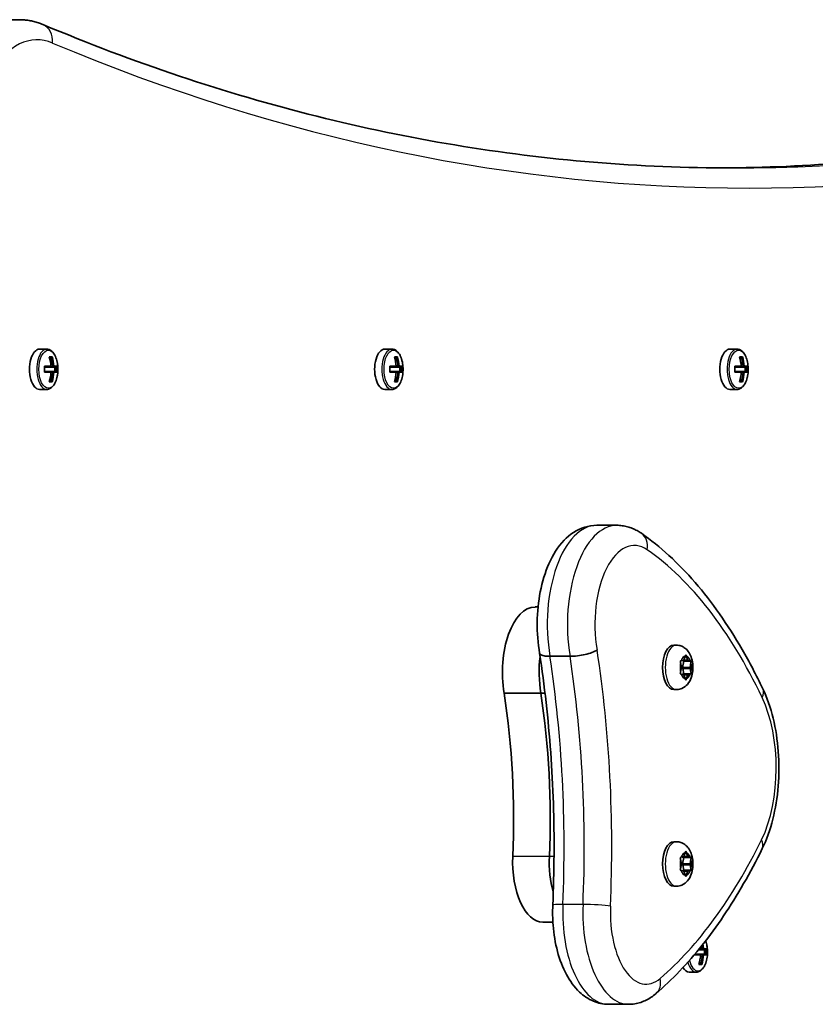
# Model space of a CAD drawing. Units: millimetres. Extents: x -3161 to 3371, y -3232 to 3529.
# Drawn here: x 757 to 945, y 1206 to 1438 of the extents above; entities that cross this region are included whole.
import ezdxf

# ---------------------------------------------------------------- set-up
doc = ezdxf.new("R2010")
doc.units = ezdxf.units.MM
doc.layers.add('Widoczne (ISO)', color=7, linetype='Continuous', lineweight=35)
doc.layers.add('Widoczne wąskie (ISO)', color=7, linetype='Continuous', lineweight=25)

msp = doc.modelspace()

# ---------------------------------------------------------------- linework, layer by layer
at = {"layer": 'Widoczne (ISO)'}
for p, q in [((752.16, 1438.1), (756.92, 1438.1)), ((761.62, 1360.35), (763.32, 1360.35)), ((843.12, 1360.35), (844.82, 1360.35)), ((924.62, 1360.35), (926.32, 1360.35)), ((763.91, 1358.54), (764.61, 1358.54)), ((763.97, 1358.35), (764.41, 1358.35)), ((763.99, 1358.24), (764.08, 1358.35)), ((845.41, 1358.54), (846.11, 1358.54)), ((845.47, 1358.35), (845.91, 1358.35)), ((845.49, 1358.24), (845.58, 1358.35)), ((926.91, 1358.54), (927.61, 1358.54)), ((926.97, 1358.35), (927.41, 1358.35)), ((926.99, 1358.24), (927.08, 1358.35)), ((762.79, 1356.3), (764.3, 1356.3)), ((764.3, 1354.9), (762.79, 1354.9)), ((764.14, 1356.1), (762.8, 1356.1)), ((762.8, 1355.1), (764.14, 1355.1)), ((764.14, 1356.1), (764.84, 1356.1)), ((764.84, 1355.1), (764.14, 1355.1)), ((764.74, 1356.3), (764.3, 1356.3)), ((764.3, 1354.9), (764.74, 1354.9)), ((765.52, 1356.1), (764.84, 1356.1)), ((764.84, 1355.1), (765.52, 1355.1)), ((765, 1356.3), (765.73, 1356.3)), ((765.73, 1354.9), (765, 1354.9)), ((765.21, 1356.1), (765.21, 1355.1)), ((844.29, 1356.3), (845.8, 1356.3)), ((845.8, 1354.9), (844.29, 1354.9)), ((845.64, 1356.1), (844.3, 1356.1)), ((844.3, 1355.1), (845.64, 1355.1)), ((845.64, 1356.1), (846.34, 1356.1)), ((846.34, 1355.1), (845.64, 1355.1)), ((846.24, 1356.3), (845.8, 1356.3)), ((845.8, 1354.9), (846.24, 1354.9)), ((847.02, 1356.1), (846.34, 1356.1)), ((846.34, 1355.1), (847.02, 1355.1)), ((846.5, 1356.3), (847.23, 1356.3)), ((847.23, 1354.9), (846.5, 1354.9)), ((846.71, 1356.1), (846.71, 1355.1)), ((925.79, 1356.3), (927.3, 1356.3)), ((927.3, 1354.9), (925.79, 1354.9)), ((927.14, 1356.1), (925.8, 1356.1)), ((925.8, 1355.1), (927.14, 1355.1)), ((927.14, 1356.1), (927.84, 1356.1)), ((927.84, 1355.1), (927.14, 1355.1)), ((927.74, 1356.3), (927.3, 1356.3)), ((927.3, 1354.9), (927.74, 1354.9)), ((928.52, 1356.1), (927.84, 1356.1)), ((927.84, 1355.1), (928.52, 1355.1)), ((928, 1356.3), (928.73, 1356.3)), ((928.73, 1354.9), (928, 1354.9)), ((928.21, 1356.1), (928.21, 1355.1)), ((764.61, 1352.66), (763.91, 1352.66)), ((763.97, 1352.85), (764.41, 1352.85)), ((764.08, 1352.85), (763.99, 1352.95)), ((846.11, 1352.66), (845.41, 1352.66)), ((845.47, 1352.85), (845.91, 1352.85)), ((845.58, 1352.85), (845.49, 1352.95)), ((927.61, 1352.66), (926.91, 1352.66)), ((926.97, 1352.85), (927.41, 1352.85)), ((927.08, 1352.85), (926.99, 1352.95)), ((761.62, 1350.85), (763.32, 1350.85)), ((843.12, 1350.85), (844.82, 1350.85)), ((924.62, 1350.85), (926.32, 1350.85)), ((897.95, 1318.78), (893.19, 1318.78)), ((879.33, 1299.51), (878.61, 1299.51)), ((911.99, 1290.5), (911.35, 1290.5)), ((886.89, 1287.88), (882.13, 1287.88)), ((913.71, 1286.98), (914.08, 1287.93)), ((914.33, 1287.93), (914.71, 1286.98)), ((913.21, 1285.25), (912.98, 1286.37)), ((912.98, 1284.13), (913.21, 1285.25)), ((913.11, 1286.81), (913.71, 1286.98)), ((913.34, 1286.88), (913.77, 1286.75)), ((913.77, 1286.75), (913.47, 1285.25)), ((915.26, 1285.01), (913.52, 1285.01)), ((913.52, 1285.01), (913.77, 1283.75)), ((914.71, 1286.98), (913.71, 1286.98)), ((915.49, 1286.75), (913.77, 1286.75)), ((914.71, 1286.98), (915.3, 1286.81)), ((915.43, 1286.37), (915.21, 1285.25)), ((915.26, 1285.01), (915.43, 1284.13)), ((913.71, 1283.52), (913.11, 1283.69)), ((913.77, 1283.75), (913.34, 1283.62)), ((914.08, 1282.57), (913.71, 1283.52)), ((914.71, 1283.52), (913.71, 1283.52)), ((915.49, 1283.75), (913.77, 1283.75)), ((914.71, 1283.52), (914.33, 1282.57)), ((915.3, 1283.69), (914.71, 1283.52)), ((879.99, 1279.18), (871.33, 1279.18)), ((880.97, 1279.18), (879.99, 1279.18)), ((911.99, 1280), (911.35, 1280)), ((911.99, 1244.12), (911.35, 1244.12)), ((913.71, 1240.6), (914.08, 1241.55)), ((914.33, 1241.55), (914.71, 1240.6)), ((913.21, 1238.87), (912.98, 1239.99)), ((912.98, 1237.75), (913.21, 1238.87)), ((913.11, 1240.43), (913.71, 1240.6)), ((913.34, 1240.49), (913.77, 1240.37)), ((913.77, 1240.37), (913.47, 1238.87)), ((915.26, 1238.63), (913.52, 1238.63)), ((913.52, 1238.63), (913.77, 1237.37)), ((914.71, 1240.6), (913.71, 1240.6)), ((915.49, 1240.37), (913.77, 1240.37)), ((914.71, 1240.6), (915.3, 1240.43)), ((915.43, 1239.99), (915.21, 1238.87)), ((915.26, 1238.63), (915.43, 1237.75)), ((913.71, 1237.14), (913.11, 1237.31)), ((913.77, 1237.37), (913.34, 1237.24)), ((914.08, 1236.19), (913.71, 1237.14)), ((914.71, 1237.14), (913.71, 1237.14)), ((915.49, 1237.37), (913.77, 1237.37)), ((914.71, 1237.14), (914.33, 1236.19)), ((915.3, 1237.31), (914.71, 1237.14)), ((911.99, 1233.62), (911.35, 1233.62)), ((882.83, 1225.15), (880.44, 1225.15)), ((916.36, 1217.6), (917.54, 1217.6)), ((917.54, 1218.6), (917.19, 1218.6)), ((917.36, 1218.8), (917.71, 1218.8)), ((917.54, 1218.6), (918.24, 1218.6)), ((918.24, 1217.6), (917.54, 1217.6)), ((918.14, 1218.8), (917.71, 1218.8)), ((918.92, 1218.6), (918.24, 1218.6)), ((918.24, 1217.6), (918.92, 1217.6)), ((918.41, 1218.8), (919.14, 1218.8)), ((918.61, 1218.6), (918.61, 1217.6)), ((917.71, 1217.4), (916.2, 1217.4)), ((917.37, 1215.35), (917.81, 1215.35)), ((917.49, 1215.35), (917.4, 1215.45)), ((917.71, 1217.4), (918.14, 1217.4)), ((919.14, 1217.4), (918.41, 1217.4)), ((915.03, 1213.35), (916.72, 1213.35)), ((918.02, 1215.16), (917.32, 1215.16)), ((900.73, 1205.74), (895.97, 1205.74))]:
    msp.add_line(p, q, dxfattribs=at)
for centre, major_axis, ratio, start_param, end_param in [((761.62, 1355.6), (0, 4.75), 0.5, 0, 3.141593), ((843.12, 1355.6), (0, 4.75), 0.5, 0, 3.141593), ((924.62, 1355.6), (0, 4.75), 0.5, 0, 3.141593), ((756.27, 1355.6), (0, -9.3), 0.866025, 1.646079, 1.892438), ((756.87, 1355.6), (0, -9.11), 0.866025, 1.647673, 1.87729), ((756.97, 1355.6), (0, 9.3), 0.866025, 4.787671, 5.034031), ((837.77, 1355.6), (0, -9.3), 0.866025, 1.646079, 1.892438), ((838.37, 1355.6), (0, -9.11), 0.866025, 1.647673, 1.87729), ((838.47, 1355.6), (0, 9.3), 0.866025, 4.787671, 5.034031), ((919.27, 1355.6), (0, -9.3), 0.866025, 1.646079, 1.892438), ((919.87, 1355.6), (0, -9.11), 0.866025, 1.647673, 1.87729), ((919.97, 1355.6), (0, 9.3), 0.866025, 4.787671, 5.034031), ((755.15, 1355.6), (0, -8.85), 0.866025, 1.491685, 1.649908), ((756.27, 1355.6), (0, -9.3), 0.866025, 1.249155, 1.495514), ((756.87, 1355.6), (0, -9.11), 0.866025, 1.264302, 1.49392), ((756.97, 1355.6), (0, 9.3), 0.866025, 4.390747, 4.637107), ((795.13, 1279.78), (-43.19, 80.21), 0.23719, 5.823129, 5.826933), ((758, 1355.6), (0, -8.71), 0.866025, 1.512363, 1.62923), ((758.09, 1355.6), (0, 8.85), 0.866025, 4.633278, 4.7915), ((836.65, 1355.6), (0, -8.85), 0.866025, 1.491685, 1.649908), ((837.77, 1355.6), (0, -9.3), 0.866025, 1.249155, 1.495514), ((838.37, 1355.6), (0, -9.11), 0.866025, 1.264302, 1.49392), ((838.47, 1355.6), (0, 9.3), 0.866025, 4.390747, 4.637107), ((876.63, 1279.78), (-43.19, 80.21), 0.23719, 5.823129, 5.826933), ((839.5, 1355.6), (0, -8.71), 0.866025, 1.512363, 1.62923), ((839.59, 1355.6), (0, 8.85), 0.866025, 4.633278, 4.7915), ((918.15, 1355.6), (0, -8.85), 0.866025, 1.491685, 1.649908), ((919.27, 1355.6), (0, -9.3), 0.866025, 1.249155, 1.495514), ((919.87, 1355.6), (0, -9.11), 0.866025, 1.264302, 1.49392), ((919.97, 1355.6), (0, 9.3), 0.866025, 4.390747, 4.637107), ((958.13, 1279.78), (-43.19, 80.21), 0.23719, 5.823129, 5.826933), ((921, 1355.6), (0, -8.71), 0.866025, 1.512363, 1.62923), ((921.09, 1355.6), (0, 8.85), 0.866025, 4.633278, 4.7915), ((878.61, 1284.13), (0, 15.37), 0.5, 0, 1.898833), ((911.35, 1285.25), (0, -5.25), 0.5, 3.141593, 6.283185), ((887.27, 1284.13), (0, 15.37), 0.5, 1.327776, 1.898833), ((887.27, 1284.13), (0, 15.37), 0.5, 1.327776, 1.898833), ((913.56, 1285.18), (0, -0.189), 0.5, 4.332989, 5.85059), ((915.29, 1285.18), (0, -0.189), 0.5, 4.332989, 5.85059), ((822.88, 1249.59), (0, 101.32), 0.5, 4.624057, 5.008706), ((831.54, 1249.59), (0, 101.32), 0.5, 4.624057, 5.008706), ((831.54, 1249.59), (0, 101.32), 0.5, 4.624057, 5.008706), ((911.35, 1238.87), (0, -5.25), 0.5, 3.141593, 6.283185), ((880.44, 1239.4), (0, -14.25), 0.5, 4.624057, 6.283185), ((889.1, 1239.4), (0, 14.25), 0.5, 1.482464, 2.093157), ((889.1, 1239.4), (0, 14.25), 0.5, 1.482464, 2.093157), ((913.56, 1238.8), (0, -0.189), 0.5, 4.332989, 5.85059), ((915.29, 1238.8), (0, -0.189), 0.5, 4.332989, 5.85059), ((910.37, 1218.1), (0, 9.3), 0.866025, 4.787671, 4.910911), ((909.67, 1218.1), (0, -9.3), 0.866025, 1.646079, 1.688099), ((910.27, 1218.1), (0, -9.11), 0.866025, 1.647673, 1.742575), ((948.53, 1142.28), (-43.19, 80.21), 0.23719, 5.823129, 5.826933), ((911.4, 1218.1), (0, -8.71), 0.866025, 1.512363, 1.62923), ((911.49, 1218.1), (0, 8.85), 0.866025, 4.633278, 4.7915), ((908.55, 1218.1), (0, -8.85), 0.866025, 1.491685, 1.492106), ((909.67, 1218.1), (0, -9.3), 0.866025, 1.249155, 1.495514), ((910.27, 1218.1), (0, -9.11), 0.866025, 1.264302, 1.49392), ((910.37, 1218.1), (0, 9.3), 0.866025, 4.390747, 4.637107), ((915.03, 1218.1), (0, -4.75), 0.5, 5.60326, 6.283185)]:
    msp.add_ellipse(centre, major_axis=major_axis, ratio=ratio, start_param=start_param, end_param=end_param, dxfattribs=at)
for points, knots in [([(756.92, 1438.1), (757.3, 1438.1), (757.67, 1438.08), (758.42, 1438.02), (758.79, 1437.97), (759.53, 1437.85), (759.9, 1437.77), (760.63, 1437.59), (760.99, 1437.49), (761.7, 1437.25), (762.05, 1437.12), (762.39, 1436.97)], [6.2831853, 6.2831853, 6.2831853, 6.2831853, 6.3246495, 6.3246495, 6.3661137, 6.3661137, 6.4075779, 6.4075779, 6.4490421, 6.4490421, 6.4905063, 6.4905063, 6.4905063, 6.4905063]), ([(762.39, 1436.97), (773.1, 1432.47), (783.85, 1428.41), (805.42, 1421.19), (816.24, 1418.02), (837.93, 1412.6), (848.8, 1410.34), (870.57, 1406.72), (881.48, 1405.36), (903.3, 1403.55), (914.22, 1403.1), (925.14, 1403.1)], [2.9342717, 2.9342717, 2.9342717, 2.9342717, 2.9757359, 2.9757359, 3.0172001, 3.0172001, 3.0586643, 3.0586643, 3.1001285, 3.1001285, 3.1415927, 3.1415927, 3.1415927, 3.1415927]), ([(1083.12, 1436.97), (1072.41, 1432.47), (1061.66, 1428.41), (1040.09, 1421.19), (1029.28, 1418.02), (1007.59, 1412.6), (996.72, 1410.34), (974.94, 1406.72), (964.04, 1405.36), (943.01, 1403.62), (932.88, 1403.17), (922.76, 1403.1)], [2.9342717, 2.9342717, 2.9342717, 2.9342717, 2.9757359, 2.9757359, 3.0172001, 3.0172001, 3.0586643, 3.0586643, 3.1001285, 3.1001285, 3.1385784, 3.1385784, 3.1385784, 3.1385784]), ([(763.32, 1350.85), (763.58, 1350.85), (763.84, 1350.91), (764.33, 1351.16), (764.57, 1351.36), (765.02, 1351.89), (765.23, 1352.24), (765.57, 1353.05), (765.71, 1353.5), (765.89, 1354.46), (765.94, 1354.97), (765.95, 1355.97), (765.92, 1356.47), (765.77, 1357.44), (765.65, 1357.9), (765.34, 1358.74), (765.14, 1359.12), (764.67, 1359.75), (764.39, 1360), (763.84, 1360.28), (763.58, 1360.35), (763.32, 1360.35)], [3.141593, 3.141593, 3.141593, 3.141593, 3.388802, 3.388802, 3.670002, 3.670002, 4.005294, 4.005294, 4.34784, 4.34784, 4.684151, 4.684151, 5.017974, 5.017974, 5.353535, 5.353535, 5.694833, 5.694833, 6.034903, 6.034903, 6.283185, 6.283185, 6.283185, 6.283185]), ([(844.82, 1350.85), (845.08, 1350.85), (845.34, 1350.91), (845.83, 1351.16), (846.07, 1351.36), (846.52, 1351.89), (846.73, 1352.24), (847.07, 1353.05), (847.21, 1353.5), (847.39, 1354.46), (847.44, 1354.97), (847.45, 1355.97), (847.42, 1356.47), (847.27, 1357.44), (847.15, 1357.9), (846.84, 1358.74), (846.64, 1359.12), (846.17, 1359.75), (845.89, 1360), (845.34, 1360.28), (845.08, 1360.35), (844.82, 1360.35)], [3.141593, 3.141593, 3.141593, 3.141593, 3.388802, 3.388802, 3.670002, 3.670002, 4.005294, 4.005294, 4.34784, 4.34784, 4.684151, 4.684151, 5.017974, 5.017974, 5.353535, 5.353535, 5.694833, 5.694833, 6.034903, 6.034903, 6.283185, 6.283185, 6.283185, 6.283185]), ([(926.32, 1350.85), (926.58, 1350.85), (926.84, 1350.91), (927.33, 1351.16), (927.57, 1351.36), (928.02, 1351.89), (928.23, 1352.24), (928.57, 1353.05), (928.71, 1353.5), (928.89, 1354.46), (928.94, 1354.97), (928.95, 1355.97), (928.92, 1356.47), (928.77, 1357.44), (928.65, 1357.9), (928.34, 1358.74), (928.14, 1359.12), (927.67, 1359.75), (927.39, 1360), (926.84, 1360.28), (926.58, 1360.35), (926.32, 1360.35)], [3.141593, 3.141593, 3.141593, 3.141593, 3.388802, 3.388802, 3.670002, 3.670002, 4.005294, 4.005294, 4.34784, 4.34784, 4.684151, 4.684151, 5.017974, 5.017974, 5.353535, 5.353535, 5.694833, 5.694833, 6.034903, 6.034903, 6.283185, 6.283185, 6.283185, 6.283185]), ([(879.7, 1288.58), (879.29, 1290.95), (879.1, 1293.43), (879.16, 1298.35), (879.4, 1300.78), (880.32, 1305.45), (880.99, 1307.69), (882.82, 1311.81), (883.99, 1313.68), (886.81, 1316.62), (888.44, 1317.75), (891.26, 1318.63), (892.22, 1318.78), (893.19, 1318.78)], [5.387859, 5.387859, 5.387859, 5.387859, 5.741145, 5.741145, 6.090333, 6.090333, 6.444757, 6.444757, 6.810123, 6.810123, 7.134698, 7.134698, 7.288354, 7.288354, 7.288354, 7.288354]), ([(903.72, 1316.89), (903.4, 1317.12), (903.05, 1317.33), (902.35, 1317.72), (901.98, 1317.9), (901.22, 1318.21), (900.83, 1318.34), (900.03, 1318.55), (899.62, 1318.64), (898.79, 1318.75), (898.37, 1318.78), (897.95, 1318.78)], [4.9431115, 4.9431115, 4.9431115, 4.9431115, 5.0100926, 5.0100926, 5.0770736, 5.0770736, 5.1440547, 5.1440547, 5.2110358, 5.2110358, 5.2780169, 5.2780169, 5.2780169, 5.2780169]), ([(932.39, 1280.23), (930.84, 1283.46), (929.21, 1286.56), (925.8, 1292.46), (924.02, 1295.25), (920.32, 1300.52), (918.4, 1302.99), (914.42, 1307.59), (912.36, 1309.71), (908.13, 1313.59), (905.96, 1315.34), (903.72, 1316.89)], [4.4708907, 4.4708907, 4.4708907, 4.4708907, 4.5653349, 4.5653349, 4.659779, 4.659779, 4.7542232, 4.7542232, 4.8486673, 4.8486673, 4.9431115, 4.9431115, 4.9431115, 4.9431115]), ([(911.99, 1290.5), (912.36, 1290.5), (912.72, 1290.44), (913.41, 1290.2), (913.72, 1290.02), (914.32, 1289.58), (914.58, 1289.3), (915.09, 1288.62), (915.3, 1288.2), (915.66, 1287.23), (915.79, 1286.67), (915.91, 1285.56), (915.91, 1285), (915.8, 1283.9), (915.68, 1283.35), (915.3, 1282.27), (915.03, 1281.73), (914.27, 1280.87), (913.85, 1280.52), (912.95, 1280.12), (912.55, 1280.02), (912.08, 1280), (912.04, 1280), (911.99, 1280)], [1.047198, 1.047198, 1.047198, 1.047198, 1.217268, 1.217268, 1.402226, 1.402226, 1.636397, 1.636397, 1.971325, 1.971325, 2.401434, 2.401434, 2.820743, 2.820743, 3.239548, 3.239548, 3.671101, 3.671101, 3.972957, 3.972957, 4.166951, 4.166951, 4.18879, 4.18879, 4.18879, 4.18879]), ([(879.7, 1288.58), (879.71, 1288.48), (879.78, 1288.38), (880.06, 1288.17), (880.35, 1288.06), (881.12, 1287.91), (881.59, 1287.88), (882.13, 1287.88)], [-0.4874591, -0.4874591, -0.4874591, -0.4874591, -0.3710801, -0.3710801, -0.1855342, -0.1855342, 0, 0, 0, 0]), ([(882.8, 1229.11), (882.98, 1233.1), (883.08, 1237.11), (883.12, 1245.14), (883.07, 1249.15), (882.81, 1257.16), (882.6, 1261.16), (882.03, 1269.1), (881.67, 1273.05), (880.79, 1280.87), (880.28, 1284.75), (879.7, 1288.58)], [3.6188886, 3.6188886, 3.6188886, 3.6188886, 3.6958663, 3.6958663, 3.772844, 3.772844, 3.8498216, 3.8498216, 3.9267993, 3.9267993, 4.003757, 4.003757, 4.003757, 4.003757]), ([(893.26, 1289.34), (893.26, 1289.34), (893.25, 1289.34), (892.95, 1289.14), (892.54, 1288.95), (891.57, 1288.59), (891.02, 1288.43), (889.84, 1288.17), (889.23, 1288.06), (888.01, 1287.91), (887.42, 1287.88), (886.89, 1287.88)], [-0.7485428, -0.7485428, -0.7485428, -0.7485428, -0.7458735, -0.7458735, -0.5566503, -0.5566503, -0.3710801, -0.3710801, -0.1855342, -0.1855342, 0, 0, 0, 0]), ([(932.27, 1242.49), (933.3, 1244.61), (934.14, 1246.95), (935.39, 1251.93), (935.82, 1254.56), (936.26, 1259.95), (936.26, 1262.7), (935.86, 1268.09), (935.45, 1270.74), (934.23, 1275.74), (933.41, 1278.1), (932.39, 1280.23)], [2.930886, 2.930886, 2.930886, 2.930886, 3.238887, 3.238887, 3.546888, 3.546888, 3.854889, 3.854889, 4.16289, 4.16289, 4.470891, 4.470891, 4.470891, 4.470891]), ([(911.99, 1244.12), (912.36, 1244.12), (912.72, 1244.05), (913.41, 1243.82), (913.72, 1243.64), (914.32, 1243.2), (914.58, 1242.92), (915.09, 1242.23), (915.3, 1241.82), (915.66, 1240.85), (915.79, 1240.29), (915.91, 1239.18), (915.91, 1238.62), (915.8, 1237.51), (915.68, 1236.97), (915.3, 1235.89), (915.03, 1235.35), (914.27, 1234.49), (913.85, 1234.14), (912.95, 1233.74), (912.55, 1233.64), (912.08, 1233.62), (912.04, 1233.62), (911.99, 1233.62)], [1.047198, 1.047198, 1.047198, 1.047198, 1.217268, 1.217268, 1.402226, 1.402226, 1.636397, 1.636397, 1.971325, 1.971325, 2.401434, 2.401434, 2.820743, 2.820743, 3.239548, 3.239548, 3.671101, 3.671101, 3.972957, 3.972957, 4.166951, 4.166951, 4.18879, 4.18879, 4.18879, 4.18879]), ([(907.15, 1208.25), (909.07, 1209.89), (910.94, 1211.68), (914.59, 1215.5), (916.38, 1217.55), (919.84, 1221.9), (921.52, 1224.2), (924.78, 1229.04), (926.35, 1231.57), (929.39, 1236.87), (930.86, 1239.63), (932.27, 1242.49)], [2.5410971, 2.5410971, 2.5410971, 2.5410971, 2.619055, 2.619055, 2.6970128, 2.6970128, 2.7749706, 2.7749706, 2.8529284, 2.8529284, 2.9308862, 2.9308862, 2.9308862, 2.9308862]), ([(895.97, 1205.74), (894.73, 1205.74), (893.51, 1206.01), (891.15, 1207), (890.06, 1207.76), (887.86, 1209.83), (886.85, 1211.23), (885.13, 1214.45), (884.43, 1216.29), (883.39, 1220.2), (883.05, 1222.27), (882.76, 1225.95), (882.73, 1227.53), (882.8, 1229.11)], [4.146761, 4.146761, 4.146761, 4.146761, 4.353233, 4.353233, 4.586604, 4.586604, 4.896852, 4.896852, 5.228678, 5.228678, 5.560504, 5.560504, 5.805889, 5.805889, 5.805889, 5.805889]), ([(916.72, 1213.35), (916.98, 1213.35), (917.24, 1213.41), (917.73, 1213.66), (917.97, 1213.86), (918.42, 1214.39), (918.63, 1214.74), (918.97, 1215.55), (919.11, 1216), (919.29, 1216.96), (919.34, 1217.47), (919.35, 1218.47), (919.32, 1218.97), (919.17, 1219.91), (919.06, 1220.35), (918.92, 1220.76)], [3.141593, 3.141593, 3.141593, 3.141593, 3.388802, 3.388802, 3.670002, 3.670002, 4.005294, 4.005294, 4.34784, 4.34784, 4.684151, 4.684151, 5.017974, 5.017974, 5.33819, 5.33819, 5.33819, 5.33819]), ([(900.73, 1205.74), (901.22, 1205.74), (901.7, 1205.78), (902.65, 1205.94), (903.12, 1206.05), (904.02, 1206.35), (904.46, 1206.53), (905.29, 1206.94), (905.69, 1207.17), (906.45, 1207.68), (906.81, 1207.96), (907.15, 1208.25)], [2.1364242, 2.1364242, 2.1364242, 2.1364242, 2.2173588, 2.2173588, 2.2982934, 2.2982934, 2.379228, 2.379228, 2.4601625, 2.4601625, 2.5410971, 2.5410971, 2.5410971, 2.5410971])]:
    msp.add_open_spline(points, degree=3, knots=knots, dxfattribs=at)
for points in [[(764.41, 1358.35), (764.48, 1358.41), (764.55, 1358.47), (764.61, 1358.54)], [(845.91, 1358.35), (845.98, 1358.41), (846.05, 1358.47), (846.11, 1358.54)], [(927.41, 1358.35), (927.48, 1358.41), (927.55, 1358.47), (927.61, 1358.54)], [(764.3, 1356.3), (764.3, 1356.26), (764.29, 1356.23), (764.28, 1356.2)], [(764.3, 1354.9), (764.3, 1354.93), (764.29, 1354.96), (764.28, 1355)], [(765, 1356.3), (764.96, 1356.26), (764.92, 1356.23), (764.88, 1356.2)], [(765, 1354.9), (764.96, 1354.93), (764.92, 1354.96), (764.88, 1355)], [(765.73, 1356.3), (765.67, 1356.23), (765.6, 1356.17), (765.53, 1356.11)], [(765.73, 1354.9), (765.67, 1354.96), (765.6, 1355.02), (765.53, 1355.09)], [(845.8, 1356.3), (845.8, 1356.26), (845.79, 1356.23), (845.78, 1356.2)], [(845.8, 1354.9), (845.8, 1354.93), (845.79, 1354.96), (845.78, 1355)], [(846.5, 1356.3), (846.46, 1356.26), (846.42, 1356.23), (846.38, 1356.2)], [(846.5, 1354.9), (846.46, 1354.93), (846.42, 1354.96), (846.38, 1355)], [(847.23, 1356.3), (847.17, 1356.23), (847.1, 1356.17), (847.03, 1356.11)], [(847.23, 1354.9), (847.17, 1354.96), (847.1, 1355.02), (847.03, 1355.09)], [(927.3, 1356.3), (927.3, 1356.26), (927.29, 1356.23), (927.28, 1356.2)], [(927.3, 1354.9), (927.3, 1354.93), (927.29, 1354.96), (927.28, 1355)], [(928, 1356.3), (927.96, 1356.26), (927.92, 1356.23), (927.88, 1356.2)], [(928, 1354.9), (927.96, 1354.93), (927.92, 1354.96), (927.88, 1355)], [(928.73, 1356.3), (928.67, 1356.23), (928.6, 1356.17), (928.53, 1356.11)], [(928.73, 1354.9), (928.67, 1354.96), (928.6, 1355.02), (928.53, 1355.09)], [(764.61, 1352.66), (764.55, 1352.72), (764.48, 1352.78), (764.41, 1352.85)], [(846.11, 1352.66), (846.05, 1352.72), (845.98, 1352.78), (845.91, 1352.85)], [(927.61, 1352.66), (927.55, 1352.72), (927.48, 1352.78), (927.41, 1352.85)], [(914.08, 1287.93), (914.12, 1288.03), (914.16, 1288.14), (914.19, 1288.25)], [(914.19, 1288.25), (914.25, 1288.14), (914.29, 1288.03), (914.33, 1287.93)], [(912.89, 1286.75), (912.97, 1286.77), (913.05, 1286.79), (913.11, 1286.81)], [(912.98, 1286.37), (912.96, 1286.49), (912.93, 1286.62), (912.89, 1286.75)], [(915.3, 1286.81), (915.37, 1286.79), (915.43, 1286.77), (915.49, 1286.75)], [(915.49, 1286.75), (915.48, 1286.62), (915.45, 1286.49), (915.43, 1286.37)], [(912.89, 1283.75), (912.93, 1283.88), (912.96, 1284.01), (912.98, 1284.13)], [(913.11, 1283.69), (913.05, 1283.71), (912.97, 1283.73), (912.89, 1283.75)], [(915.49, 1283.75), (915.43, 1283.73), (915.37, 1283.71), (915.3, 1283.69)], [(915.43, 1284.13), (915.45, 1284.01), (915.48, 1283.88), (915.49, 1283.75)], [(914.19, 1282.25), (914.16, 1282.36), (914.12, 1282.47), (914.08, 1282.57)], [(914.33, 1282.57), (914.29, 1282.47), (914.25, 1282.36), (914.19, 1282.25)], [(914.08, 1241.55), (914.12, 1241.65), (914.16, 1241.76), (914.19, 1241.87)], [(914.19, 1241.87), (914.25, 1241.76), (914.29, 1241.65), (914.33, 1241.55)], [(912.89, 1240.37), (912.97, 1240.39), (913.05, 1240.41), (913.11, 1240.43)], [(912.98, 1239.99), (912.96, 1240.11), (912.93, 1240.24), (912.89, 1240.37)], [(915.3, 1240.43), (915.37, 1240.41), (915.43, 1240.39), (915.49, 1240.37)], [(915.49, 1240.37), (915.48, 1240.24), (915.45, 1240.11), (915.43, 1239.99)], [(912.89, 1237.37), (912.93, 1237.5), (912.96, 1237.63), (912.98, 1237.75)], [(913.11, 1237.31), (913.05, 1237.33), (912.97, 1237.35), (912.89, 1237.37)], [(914.19, 1235.87), (914.16, 1235.98), (914.12, 1236.09), (914.08, 1236.19)], [(914.33, 1236.19), (914.29, 1236.09), (914.25, 1235.98), (914.19, 1235.87)], [(915.49, 1237.37), (915.43, 1237.35), (915.37, 1237.33), (915.3, 1237.31)], [(915.43, 1237.75), (915.45, 1237.63), (915.48, 1237.5), (915.49, 1237.37)], [(917.71, 1218.8), (917.7, 1218.76), (917.69, 1218.73), (917.68, 1218.7)], [(918.41, 1218.8), (918.36, 1218.76), (918.32, 1218.73), (918.28, 1218.7)], [(919.14, 1218.8), (919.07, 1218.73), (919, 1218.67), (918.93, 1218.61)], [(919.14, 1217.4), (919.07, 1217.46), (919, 1217.52), (918.93, 1217.59)], [(917.71, 1217.4), (917.7, 1217.43), (917.69, 1217.46), (917.68, 1217.5)], [(918.02, 1215.16), (917.95, 1215.22), (917.88, 1215.28), (917.81, 1215.35)], [(918.41, 1217.4), (918.36, 1217.43), (918.32, 1217.46), (918.28, 1217.5)]]:
    msp.add_open_spline(points, degree=3, dxfattribs=at)
for points, weights in [([(764.28, 1356.2), (764.21, 1356.15), (764.14, 1356.1)], [0.999996436385, 0.999996409341, 1]), ([(764.14, 1355.1), (764.21, 1355.05), (764.28, 1355)], [1, 0.999996409341, 0.999996436384]), ([(764.74, 1354.9), (764.81, 1354.95), (764.88, 1355)], [1, 0.999996409343, 0.999996436386]), ([(764.84, 1356.1), (764.86, 1356.15), (764.88, 1356.2)], [1, 0.999996409341, 0.999996436384]), ([(764.88, 1355), (764.86, 1355.05), (764.84, 1355.1)], [0.999996436383, 0.99999640934, 1]), ([(765.52, 1356.1), (765.53, 1356.1), (765.53, 1356.11)], [1.08473776235, 1.08467217646, 1.08460634688]), ([(765.53, 1355.09), (765.53, 1355.09), (765.52, 1355.1)], [1.08460634688, 1.08467217646, 1.08473776235]), ([(845.78, 1356.2), (845.71, 1356.15), (845.64, 1356.1)], [0.999996436385, 0.999996409341, 1]), ([(845.64, 1355.1), (845.71, 1355.05), (845.78, 1355)], [1, 0.999996409341, 0.999996436384]), ([(846.24, 1354.9), (846.31, 1354.95), (846.38, 1355)], [1, 0.999996409343, 0.999996436386]), ([(846.34, 1356.1), (846.36, 1356.15), (846.38, 1356.2)], [1, 0.999996409341, 0.999996436384]), ([(846.38, 1355), (846.36, 1355.05), (846.34, 1355.1)], [0.999996436383, 0.99999640934, 1]), ([(847.02, 1356.1), (847.03, 1356.1), (847.03, 1356.11)], [1.08473776235, 1.08467217646, 1.08460634688]), ([(847.03, 1355.09), (847.03, 1355.09), (847.02, 1355.1)], [1.08460634688, 1.08467217646, 1.08473776235]), ([(927.28, 1356.2), (927.21, 1356.15), (927.14, 1356.1)], [0.999996436385, 0.999996409341, 1]), ([(927.14, 1355.1), (927.21, 1355.05), (927.28, 1355)], [1, 0.999996409341, 0.999996436384]), ([(927.74, 1354.9), (927.81, 1354.95), (927.88, 1355)], [1, 0.999996409343, 0.999996436386]), ([(927.84, 1356.1), (927.86, 1356.15), (927.88, 1356.2)], [1, 0.999996409341, 0.999996436384]), ([(927.88, 1355), (927.86, 1355.05), (927.84, 1355.1)], [0.999996436383, 0.99999640934, 1]), ([(928.52, 1356.1), (928.53, 1356.1), (928.53, 1356.11)], [1.08473776235, 1.08467217646, 1.08460634688]), ([(928.53, 1355.09), (928.53, 1355.09), (928.52, 1355.1)], [1.08460634688, 1.08467217646, 1.08473776235]), ([(917.68, 1218.7), (917.61, 1218.65), (917.54, 1218.6)], [0.999996436385, 0.999996409341, 1]), ([(917.54, 1217.6), (917.61, 1217.55), (917.68, 1217.5)], [1, 0.999996409341, 0.999996436384]), ([(918.24, 1218.6), (918.26, 1218.65), (918.28, 1218.7)], [1, 0.999996409341, 0.999996436384]), ([(918.28, 1217.5), (918.26, 1217.55), (918.24, 1217.6)], [0.999996436383, 0.99999640934, 1]), ([(918.92, 1218.6), (918.93, 1218.6), (918.93, 1218.61)], [1.08473776235, 1.08467217646, 1.08460634688]), ([(918.93, 1217.59), (918.93, 1217.59), (918.92, 1217.6)], [1.08460634688, 1.08467217646, 1.08473776235]), ([(918.14, 1217.4), (918.21, 1217.45), (918.28, 1217.5)], [1, 0.999996409343, 0.999996436386])]:
    msp.add_rational_spline(points, weights, degree=2, dxfattribs=at)
at = {"layer": 'Widoczne wąskie (ISO)'}
for p, q in [((915.21, 1285.25), (913.47, 1285.25)), ((882, 1240.65), (873.34, 1240.65)), ((883.1, 1240.65), (882, 1240.65)), ((915.21, 1238.87), (913.47, 1238.87)), ((889.94, 1229.32), (885.18, 1229.32))]:
    msp.add_line(p, q, dxfattribs=at)
for centre, major_axis, ratio, start_param, end_param in [((760.55, 1432.59), (1.84, 4.38), 0.84748, 5.054864, 6.283185), ((920.38, 2997.53), (0, -1594.43), 0.5, 0.002994, 0.207321), ((925.14, 2997.53), (0, -1594.43), 0.5, 0, 0.207321), ((761.04, 1398.1), (0, 35.25), 0.5, 6.075864, 7.853982), ((929.25, 2997.53), (0, -1599.18), 0.5, 6.075864, 6.490506), ((763.32, 1355.6), (0, 4.75), 0.5, 0, 3.141593), ((844.82, 1355.6), (0, 4.75), 0.5, 0, 3.141593), ((926.32, 1355.6), (0, 4.75), 0.5, 0, 3.141593), ((893.19, 1295.41), (0, 23.37), 0.5, 0, 1.898833), ((897.95, 1295.41), (0, 23.37), 0.5, 0, 1.898833), ((902.06, 1295.41), (0, 18.62), 0.5, 5.94828, 8.185805), ((901.01, 1312.99), (2.71, 3.9), 0.81791, 5.229922, 6.283185), ((882.5, 1182.95), (0, 137.69), 0.5, 5.476059, 5.94828), ((911.99, 1285.25), (0, 5.25), 0.5, 0, 3.141593), ((808.47, 1242.9), (0, 154.02), 0.5, 4.624057, 5.008706), ((813.23, 1242.9), (0, -154.02), 0.5, 1.482464, 1.867113), ((817.35, 1242.9), (0, 158.77), 0.5, 4.624057, 5.009211), ((914.21, 1285.25), (0, 2.69), 0.5, 0.094552, 0.952646), ((914.21, 1285.25), (0, 2.69), 0.5, 5.33054, 6.188634), ((914.21, 1285.25), (0, 2.69), 0.5, 1.141749, 1.999843), ((914.21, 1285.25), (0, -2.69), 0.5, 1.141749, 1.999843), ((914.21, 1285.25), (0, -2.69), 0.5, 5.33054, 6.188634), ((914.21, 1285.25), (0, -2.69), 0.5, 0.094552, 0.952646), ((923.51, 1261.49), (0, -24.12), 0.5, 0.794462, 2.334467), ((928.11, 1278.18), (4.28, 2.05), 0.598923, 5.60886, 6.283185), ((878.7, 1349.51), (0, -149.74), 0.5, 0.404673, 0.794462), ((911.99, 1238.87), (0, 5.25), 0.5, 0, 3.141593), ((928, 1244.59), (4.26, -2.09), 0.606797, 0, 0.680323), ((914.21, 1238.87), (0, 2.69), 0.5, 0.094552, 0.952646), ((914.21, 1238.87), (0, 2.69), 0.5, 5.33054, 6.188634), ((914.21, 1238.87), (0, 2.69), 0.5, 1.141749, 1.999843), ((914.21, 1238.87), (0, -2.69), 0.5, 1.141749, 1.999843), ((914.21, 1238.87), (0, -2.69), 0.5, 5.33054, 6.188634), ((914.21, 1238.87), (0, -2.69), 0.5, 0.094552, 0.952646), ((887.55, 1228.9), (-4.75, 0.21), 0.076398, 5.237681, 6.283185), ((895.97, 1227.4), (0, -21.66), 0.5, 4.624057, 6.283185), ((900.73, 1227.4), (0, -21.66), 0.5, 4.624057, 6.283185), ((892.31, 1228.9), (4.75, -0.21), 0.076398, 0.525292, 2.096088), ((904.85, 1227.4), (0, -16.91), 0.5, 4.624057, 6.687858), ((917.1, 1218.1), (0, -4.49), 0.5, 5.168203, 8.486857), ((916.72, 1218.1), (0, -4.75), 0.5, 5.249797, 6.283185), ((904.06, 1211.86), (3.09, -3.61), 0.796078, 0, 0.972294)]:
    msp.add_ellipse(centre, major_axis=major_axis, ratio=ratio, start_param=start_param, end_param=end_param, dxfattribs=at)
for centre in [(763.7, 1355.6), (845.2, 1355.6), (926.7, 1355.6)]:
    msp.add_ellipse(centre, major_axis=(0, 4.49), ratio=0.5, dxfattribs=at)

doc.saveas('drawing.dxf')
